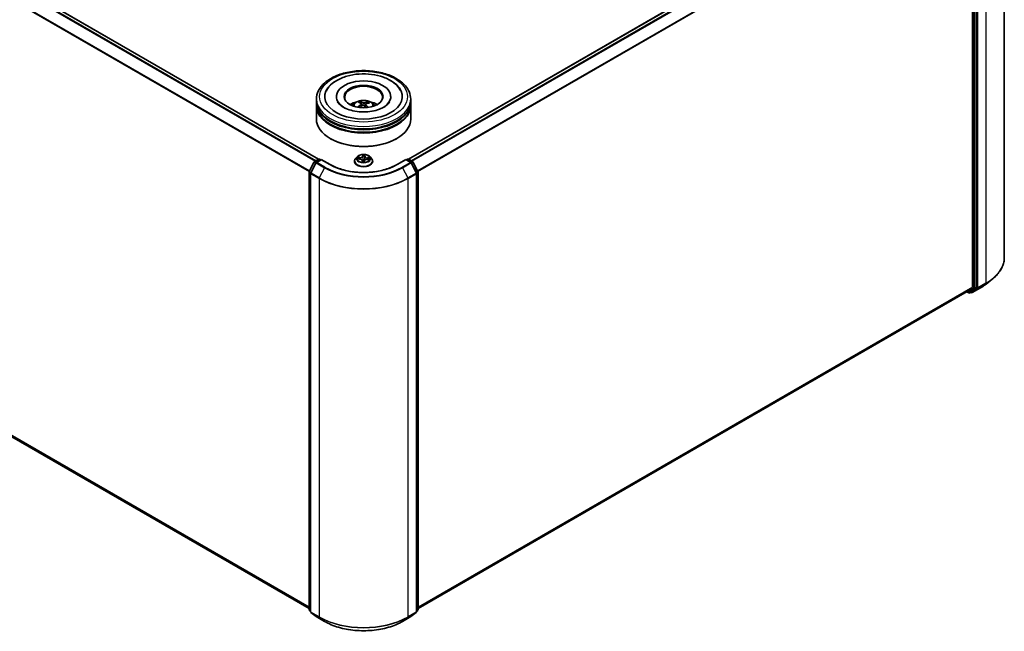
# Model space of a CAD drawing. Units: millimetres. Extents: x 7 to 8659, y 4 to 1690.
# Drawn here: x 75 to 99, y 96 to 111 of the extents above; entities that cross this region are included whole.
import ezdxf

# ---------------------------------------------------------------- set-up
doc = ezdxf.new("R2010")
doc.units = ezdxf.units.MM
doc.header["$LTSCALE"] = 0.5
doc.layers.add('Visible (ISO)', color=7, linetype='Continuous', lineweight=35)
doc.layers.add('Visible Narrow (ISO)', color=7, linetype='Continuous', lineweight=25)

msp = doc.modelspace()

# ---------------------------------------------------------------- linework, layer by layer
at = {"layer": 'Visible (ISO)'}
for p, q in [((57.9985, 121.3043), (82.4692, 107.1761)), ((99.2485, 115.496), (99.2485, 104.7696)), ((84.6667, 107.1761), (98.2588, 115.0235)), ((98.4716, 114.7109), (98.4716, 104.0473)), ((98.564, 104.0322), (98.564, 114.7449)), ((57.9178, 110.2146), (82.234, 96.1756)), ((82.9025, 108.7071), (82.9025, 108.692)), ((84.2333, 108.7071), (84.2333, 108.692)), ((82.4141, 108.5815), (82.4141, 108.6443)), ((82.4141, 108.4998), (82.4141, 108.5626)), ((82.4141, 108.1544), (82.4141, 108.481)), ((83.4937, 108.5464), (83.4866, 108.5756)), ((83.5156, 108.5286), (83.5211, 108.4765)), ((83.6203, 108.5185), (83.6137, 108.4572)), ((83.678, 108.563), (83.6709, 108.5423)), ((84.7218, 108.5815), (84.7218, 108.6443)), ((84.7218, 108.4998), (84.7218, 108.5626)), ((84.7218, 108.1544), (84.7218, 108.481)), ((82.7629, 107.677), (82.752, 107.6833)), ((84.3729, 107.677), (84.3838, 107.6833)), ((83.4102, 107.2348), (83.372, 107.1923)), ((83.7257, 107.2348), (83.7638, 107.1923)), ((82.2365, 106.8731), (82.3551, 107.106)), ((82.4019, 107.089), (82.2746, 106.8391)), ((82.3642, 107.1155), (82.4685, 107.1757)), ((82.5345, 107.1698), (82.4109, 107.0985)), ((82.4916, 107.1757), (82.5181, 107.1604)), ((82.5345, 107.162), (82.5345, 107.1698)), ((82.7473, 107.047), (82.5345, 107.1698)), ((83.3449, 107.1243), (83.3449, 107.1269)), ((83.4211, 107.182), (83.4707, 107.1797)), ((83.5347, 107.1408), (83.5379, 107.1109)), ((83.5861, 107.1127), (83.5891, 107.1346)), ((83.6615, 107.1727), (83.7113, 107.1714)), ((83.791, 107.1243), (83.791, 107.1269)), ((84.6014, 107.1698), (84.3886, 107.047)), ((84.6014, 107.1698), (84.6014, 107.162)), ((84.725, 107.0985), (84.6014, 107.1698)), ((84.6177, 107.1604), (84.6442, 107.1757)), ((84.6673, 107.1757), (84.7717, 107.1155)), ((84.8613, 106.8391), (84.734, 107.089)), ((84.7807, 107.106), (84.8994, 106.8731)), ((82.234, 96.1498), (82.234, 106.8626)), ((82.2721, 106.8286), (82.2721, 96.1022)), ((84.8638, 96.1022), (84.8638, 106.8286)), ((84.9019, 106.8626), (84.9019, 96.1498)), ((98.8033, 104.1208), (98.9487, 104.236)), ((84.9019, 96.1756), (98.3395, 103.9338)), ((98.3334, 103.9303), (98.3795, 103.9037)), ((98.3405, 103.9345), (98.4678, 104.0374)), ((98.4025, 103.9037), (98.4406, 103.9257)), ((98.4415, 103.9119), (98.4291, 103.919)), ((98.4416, 103.9264), (98.5602, 104.0223)), ((98.4646, 103.9119), (98.6658, 104.0281)), ((82.2721, 96.108), (82.2426, 96.1319)), ((82.2806, 96.0842), (82.4079, 95.9813)), ((82.4109, 95.9793), (82.6122, 95.8631)), ((84.5237, 95.8631), (84.725, 95.9793)), ((84.7279, 95.9813), (84.8552, 96.0842)), ((84.8933, 96.1319), (84.8638, 96.108))]:
    msp.add_line(p, q, dxfattribs=at)
for centre, start, end in [((82.3757, 107.0955), 120, 153.00449), ((82.4224, 107.0785), 120, 153.00449), ((82.4801, 107.1557), 60, 120), ((84.6558, 107.1557), 60, 120), ((84.7134, 107.0785), 26.99551, 60), ((84.7602, 107.0955), 26.99551, 60), ((82.2571, 106.8626), 153.00449, 180), ((82.2951, 106.8286), 153.00449, 180), ((84.8407, 106.8286), 0, 26.99551), ((84.8788, 106.8626), 0, 26.99551), ((98.391, 103.9237), 240, 300), ((98.453, 103.9319), 240, 300), ((82.2571, 96.1498), 180, 231.05172), ((84.8788, 96.1498), 308.94828, 0), ((82.2951, 96.1022), 180, 231.05172), ((82.4224, 95.9993), 231.05172, 240), ((84.7134, 95.9993), 300, 308.94828), ((84.8407, 96.1022), 308.94828, 0)]:
    msp.add_arc(centre, 0.0231, start, end, dxfattribs=at)
for centre, major_axis, ratio, start_param, end_param in [((83.5679, 108.7071), (0.95, 0), 0.5773503, 2.2877064, 7.1370716), ((83.5679, 108.7071), (0.6654, 0), 0.5773503, 5.4710656, 10.2368977), ((83.5679, 108.6945), (-0.4615, 0), 0.5773503, 2.3727253, 7.0520527), ((83.5679, 108.5626), (1.1538, 0), 0.5773503, 3.12745, 6.2973279), ((83.5679, 108.481), (1.1538, 0), 0.5773503, 3.12745, 6.2973279), ((83.5679, 108.5815), (-1.1538, 0), 0.5773503, 0, 3.1415927), ((83.5679, 108.4998), (-1.1538, 0), 0.5773503, 0, 3.1415927), ((83.5679, 108.3302), (-0.4615, 0), 0.5773503, 5.0762837, 5.5305884), ((83.575, 108.1128), (-0.2395, -0.4388), 0.6600191, 4.0145743, 4.2535586), ((83.5767, 108.1211), (0.2238, -0.447), 0.4228846, 2.4984344, 2.7374187), ((83.5617, 108.1225), (0.3404, 0.3661), 0.6112549, 1.0321852, 1.2382328), ((83.5599, 108.1134), (-0.1914, 0.4618), 0.5887141, 5.6764439, 5.9154282), ((83.576, 108.1216), (0.2588, -0.4277), 0.4880753, 2.0621099, 2.2427791), ((83.5742, 108.1124), (-0.2823, -0.4125), 0.7118937, 3.6254419, 3.8644262), ((83.5592, 108.1138), (-0.1546, 0.4754), 0.5235234, 5.2866778, 5.5010497), ((83.5608, 108.1221), (0.3029, 0.3977), 0.5593803, 0.5164619, 0.7554462), ((83.5679, 108.3302), (-0.4615, 0), 0.5773503, 3.8941895, 4.3484943), ((83.5679, 108.5626), (-1.1385, 0), 0.5773503, 0.478284, 2.6633086), ((83.5679, 108.1544), (1.1538, 0), 0.5773503, 3.1415927, 6.2831853), ((83.5679, 108.481), (-1.1385, 0), 0.5773503, 0.478284, 2.6633086), ((83.5679, 108.1418), (1.1385, 0), 0.5773503, 3.9269908, 5.4977871), ((98.3279, 103.9538), (0.0115, -0.02), 0.5773503, 0, 0.0906599), ((98.4291, 103.9457), (0.0115, -0.02), 0.5773503, 0, 0.0906599), ((98.4552, 104.0567), (0.0115, -0.02), 0.5773503, 0.0906599, 0.7853982), ((98.5477, 104.0416), (0.0115, -0.02), 0.5773503, 0.0906599, 0.7853982)]:
    msp.add_ellipse(centre, major_axis=major_axis, ratio=ratio, start_param=start_param, end_param=end_param, dxfattribs=at)
msp.add_ellipse((83.5679, 108.7071), major_axis=(-0.4769, 0), ratio=0.5773503, dxfattribs=at)
for points, knots in [([(82.4141, 108.6443), (82.4141, 108.7156), (82.432, 108.7868), (82.5011, 108.9236), (82.5542, 108.9888), (82.6926, 109.109), (82.7802, 109.163), (82.9793, 109.2516), (83.091, 109.2859), (83.3261, 109.3317), (83.4493, 109.3432), (83.6953, 109.3427), (83.818, 109.3307), (84.0516, 109.2841), (84.1624, 109.2495), (84.3614, 109.1599), (84.4495, 109.1049), (84.5922, 108.9784), (84.6472, 108.907), (84.7079, 108.7702), (84.7218, 108.7073), (84.7218, 108.6443)], [3.25228, 3.25228, 3.25228, 3.25228, 3.535885, 3.535885, 3.8390844, 3.8390844, 4.1663467, 4.1663467, 4.4976247, 4.4976247, 4.8270932, 4.8270932, 5.1557113, 5.1557113, 5.4852161, 5.4852161, 5.8165112, 5.8165112, 6.143387, 6.143387, 6.3938726, 6.3938726, 6.3938726, 6.3938726]), ([(82.6589, 108.8513), (82.676, 108.8839), (82.6968, 108.9146), (82.7696, 109.0026), (82.831, 109.0533), (82.9781, 109.1431), (83.0659, 109.1805), (83.2547, 109.2357), (83.3557, 109.2533), (83.5602, 109.2678), (83.6637, 109.2649), (83.8646, 109.2389), (83.9621, 109.2159), (84.1429, 109.1499), (84.2262, 109.1069), (84.3676, 109.0018), (84.4265, 108.9398), (84.471, 108.8624), (84.4741, 108.8569), (84.477, 108.8513)], [3.0276162, 3.0276162, 3.0276162, 3.0276162, 3.1784943, 3.1784943, 3.4901443, 3.4901443, 3.835417, 3.835417, 4.1814059, 4.1814059, 4.5239062, 4.5239062, 4.8670568, 4.8670568, 5.2141352, 5.2141352, 5.5540851, 5.5540851, 5.5797896, 5.5797896, 5.5797896, 5.5797896]), ([(84.186, 108.5513), (84.1659, 108.5244), (84.1352, 108.4951), (84.0557, 108.442), (84.0087, 108.4179), (83.9004, 108.3771), (83.8388, 108.3605), (83.7073, 108.3377), (83.637, 108.3317), (83.4961, 108.3319), (83.4254, 108.338), (83.2922, 108.3616), (83.2296, 108.3788), (83.1201, 108.4211), (83.0729, 108.446), (82.9979, 108.4979), (82.9699, 108.5249), (82.9428, 108.5605), (82.9363, 108.5707), (82.9312, 108.5804)], [0, 0, 0, 0, 0.303172, 0.303172, 0.5839493, 0.5839493, 0.8706648, 0.8706648, 1.163622, 1.163622, 1.4588415, 1.4588415, 1.7517164, 1.7517164, 2.0381293, 2.0381293, 2.3188536, 2.3188536, 2.438197, 2.438197, 2.438197, 2.438197]), ([(83.2926, 108.4822), (83.3012, 108.497), (83.3113, 108.5102), (83.3407, 108.5412), (83.3613, 108.5564), (83.4104, 108.5841), (83.4396, 108.5949), (83.5014, 108.61), (83.5341, 108.6137), (83.5992, 108.6139), (83.6316, 108.6104), (83.6946, 108.5956), (83.7254, 108.5843), (83.7814, 108.5524), (83.8072, 108.5321), (83.8337, 108.4975), (83.8387, 108.4901), (83.8432, 108.4822)], [5.7071328, 5.7071328, 5.7071328, 5.7071328, 5.8839777, 5.8839777, 6.1813351, 6.1813351, 6.556595, 6.556595, 6.9510199, 6.9510199, 7.3408563, 7.3408563, 7.7351241, 7.7351241, 8.1094299, 8.1094299, 8.203509, 8.203509, 8.203509, 8.203509]), ([(83.4215, 108.4489), (83.4223, 108.4496), (83.4232, 108.4502), (83.4249, 108.4511), (83.426, 108.4514), (83.4277, 108.4515), (83.4286, 108.4513), (83.4295, 108.4507), (83.4298, 108.4505), (83.4301, 108.4502)], [0.014560073, 0.014560073, 0.014560073, 0.014560073, 0.018722682, 0.018722682, 0.023429831, 0.023429831, 0.028069056, 0.028069056, 0.029938214, 0.029938214, 0.029938214, 0.029938214]), ([(83.4399, 108.4418), (83.4397, 108.442), (83.4396, 108.4421), (83.4377, 108.4435), (83.4361, 108.4448), (83.433, 108.4475), (83.4315, 108.4489), (83.4301, 108.4502)], [4.73529824, 4.73529824, 4.73529824, 4.73529824, 4.73998129, 4.73998129, 4.79458887, 4.79458887, 4.84919646, 4.84919646, 4.84919646, 4.84919646]), ([(83.479, 108.5848), (83.4797, 108.5846), (83.4805, 108.5843), (83.482, 108.5833), (83.483, 108.5824), (83.4844, 108.5807), (83.4851, 108.5795), (83.486, 108.5776), (83.4864, 108.5765), (83.4866, 108.5756)], [0.014560073, 0.014560073, 0.014560073, 0.014560073, 0.018722682, 0.018722682, 0.023429831, 0.023429831, 0.028069056, 0.028069056, 0.031810233, 0.031810233, 0.031810233, 0.031810233]), ([(83.5109, 108.5355), (83.5127, 108.5343), (83.5142, 108.5327), (83.5157, 108.5292), (83.5158, 108.5272), (83.5147, 108.5235), (83.5135, 108.5215), (83.5105, 108.5183), (83.5088, 108.517), (83.507, 108.5159)], [0, 0, 0, 0, 0.012499779, 0.012499779, 0.024999557, 0.024999557, 0.037523671, 0.037523671, 0.046676606, 0.046676606, 0.046676606, 0.046676606]), ([(83.5442, 108.4889), (83.5468, 108.4902), (83.55, 108.4913), (83.5566, 108.4925), (83.5601, 108.4926), (83.5664, 108.4919), (83.5697, 108.4911), (83.5747, 108.489), (83.5766, 108.4879), (83.5782, 108.4867)], [0, 0, 0, 0, 0.012499779, 0.012499779, 0.024999557, 0.024999557, 0.037523671, 0.037523671, 0.046676606, 0.046676606, 0.046676606, 0.046676606]), ([(83.5916, 108.5547), (83.589, 108.5539), (83.5859, 108.5533), (83.5793, 108.5528), (83.5758, 108.5528), (83.5694, 108.5533), (83.5662, 108.5539), (83.5612, 108.5554), (83.5592, 108.5561), (83.5576, 108.557)], [0, 0, 0, 0, 0.012499779, 0.012499779, 0.024999557, 0.024999557, 0.037523671, 0.037523671, 0.046676606, 0.046676606, 0.046676606, 0.046676606]), ([(83.6249, 108.5081), (83.6231, 108.5099), (83.6217, 108.512), (83.6201, 108.5161), (83.6201, 108.5181), (83.6211, 108.5218), (83.6223, 108.5235), (83.6254, 108.5261), (83.627, 108.527), (83.6288, 108.5278)], [0, 0, 0, 0, 0.012499779, 0.012499779, 0.024999557, 0.024999557, 0.037523671, 0.037523671, 0.046676606, 0.046676606, 0.046676606, 0.046676606]), ([(83.678, 108.563), (83.6783, 108.5639), (83.6788, 108.5649), (83.6799, 108.5667), (83.6809, 108.5678), (83.6826, 108.5693), (83.6838, 108.57), (83.6856, 108.5708), (83.6866, 108.571), (83.6875, 108.5711)], [0.0427285, 0.0427285, 0.0427285, 0.0427285, 0.046469677, 0.046469677, 0.051108902, 0.051108902, 0.055816051, 0.055816051, 0.05997866, 0.05997866, 0.05997866, 0.05997866]), ([(84.2046, 108.5804), (84.2, 108.5715), (84.1941, 108.5622), (84.1867, 108.5521), (84.1864, 108.5517), (84.186, 108.5513)], [6.16920881, 6.16920881, 6.16920881, 6.16920881, 6.27824602, 6.27824602, 6.28318531, 6.28318531, 6.28318531, 6.28318531]), ([(83.7257, 107.2348), (83.7162, 107.2454), (83.7043, 107.2546), (83.676, 107.2705), (83.6595, 107.2771), (83.6241, 107.2866), (83.6053, 107.2896), (83.567, 107.292), (83.5476, 107.2913), (83.5101, 107.2863), (83.492, 107.282), (83.4587, 107.27), (83.4436, 107.2623), (83.423, 107.2475), (83.4161, 107.2414), (83.4102, 107.2348)], [3.682044, 3.682044, 3.682044, 3.682044, 4.0030569, 4.0030569, 4.3374855, 4.3374855, 4.670563, 4.670563, 5.0018764, 5.0018764, 5.3336123, 5.3336123, 5.6675903, 5.6675903, 5.8685034, 5.8685034, 5.8685034, 5.8685034]), ([(84.3886, 107.047), (84.3033, 106.9977), (84.204, 106.956), (83.9875, 106.8923), (83.8703, 106.8703), (83.6296, 106.8483), (83.5062, 106.8483), (83.2656, 106.8703), (83.1484, 106.8923), (82.9319, 106.956), (82.8326, 106.9977), (82.7473, 107.047)], [1.5707963, 1.5707963, 1.5707963, 1.5707963, 1.8849556, 1.8849556, 2.1991149, 2.1991149, 2.5132741, 2.5132741, 2.8274334, 2.8274334, 3.1415927, 3.1415927, 3.1415927, 3.1415927]), ([(83.372, 107.1923), (83.3686, 107.1884), (83.3654, 107.1845), (83.3597, 107.1763), (83.3572, 107.1721), (83.3528, 107.1635), (83.3509, 107.159), (83.3479, 107.15), (83.3468, 107.1455), (83.3452, 107.1362), (83.3449, 107.1316), (83.3449, 107.1269)], [5.86850342, 5.86850342, 5.86850342, 5.86850342, 5.96401675, 5.96401675, 6.05953007, 6.05953007, 6.15504339, 6.15504339, 6.25055671, 6.25055671, 6.34607004, 6.34607004, 6.34607004, 6.34607004]), ([(83.3449, 107.1243), (83.3449, 107.1106), (83.3485, 107.0969), (83.3625, 107.0706), (83.3732, 107.0581), (83.4008, 107.0354), (83.418, 107.0253), (83.4567, 107.0088), (83.4784, 107.0025), (83.5239, 106.9941), (83.5477, 106.9921), (83.5953, 106.9925), (83.619, 106.995), (83.6639, 107.0042), (83.6852, 107.0109), (83.7231, 107.0281), (83.7397, 107.0386), (83.7666, 107.0623), (83.7769, 107.0756), (83.7884, 107.1009), (83.791, 107.1126), (83.791, 107.1243)], [0.0628847, 0.0628847, 0.0628847, 0.0628847, 0.3625953, 0.3625953, 0.6750063, 0.6750063, 0.9994993, 0.9994993, 1.3252273, 1.3252273, 1.6499777, 1.6499777, 1.9743326, 1.9743326, 2.2991667, 2.2991667, 2.6249641, 2.6249641, 2.9488791, 2.9488791, 3.2044774, 3.2044774, 3.2044774, 3.2044774]), ([(83.5347, 107.1408), (83.5342, 107.145), (83.5327, 107.1492), (83.5279, 107.1568), (83.5246, 107.1604), (83.5166, 107.1666), (83.5119, 107.1694), (83.5014, 107.174), (83.4957, 107.1759), (83.4835, 107.1786), (83.4772, 107.1794), (83.4707, 107.1797)], [3.2663807, 3.2663807, 3.2663807, 3.2663807, 3.5520917, 3.5520917, 3.8378027, 3.8378027, 4.1235137, 4.1235137, 4.4092247, 4.4092247, 4.6949357, 4.6949357, 4.6949357, 4.6949357]), ([(83.5342, 107.1125), (83.5342, 107.1125), (83.5343, 107.1124), (83.5346, 107.112), (83.5348, 107.1117), (83.5357, 107.1113), (83.5361, 107.1112), (83.5365, 107.1111)], [0.017496355, 0.017496355, 0.017496355, 0.017496355, 0.0212355826, 0.0212355826, 0.0247746244, 0.0247746244, 0.0265444783, 0.0265444783, 0.0265444783, 0.0265444783]), ([(83.5365, 107.1111), (83.5395, 107.1107), (83.5425, 107.1104), (83.5486, 107.1098), (83.5516, 107.1095), (83.5578, 107.1092), (83.5609, 107.1091), (83.5671, 107.109), (83.5702, 107.109), (83.5764, 107.1091), (83.5795, 107.1093), (83.5825, 107.1094)], [1.40008493, 1.40008493, 1.40008493, 1.40008493, 1.46830268, 1.46830268, 1.53652043, 1.53652043, 1.60473817, 1.60473817, 1.67295592, 1.67295592, 1.74117367, 1.74117367, 1.74117367, 1.74117367]), ([(83.5856, 107.1114), (83.5856, 107.1113), (83.5856, 107.1113), (83.5854, 107.1111), (83.5854, 107.111), (83.5851, 107.1107), (83.585, 107.1105), (83.5846, 107.1102), (83.5843, 107.11), (83.5836, 107.1096), (83.5831, 107.1095), (83.5826, 107.1094), (83.5826, 107.1094), (83.5825, 107.1094)], [0, 0, 0, 0, 0.0003737007, 0.0003737007, 0.0007474013, 0.0007474013, 0.001121102, 0.001121102, 0.0014948026, 0.0014948026, 0.0018586358, 0.0018586358, 0.0018685033, 0.0018685033, 0.0018685033, 0.0018685033]), ([(83.5856, 107.1114), (83.5857, 107.1115), (83.5857, 107.1116), (83.5858, 107.1118), (83.5859, 107.1118), (83.5859, 107.112), (83.5859, 107.1121), (83.586, 107.1123), (83.586, 107.1124), (83.5861, 107.1125), (83.5861, 107.1126), (83.5861, 107.1127)], [0, 0, 0, 0, 0.00009390805, 0.00009390805, 0.0001878161, 0.0001878161, 0.00028172415, 0.00028172415, 0.00037563219, 0.00037563219, 0.00046954024, 0.00046954024, 0.00046954024, 0.00046954024]), ([(83.6615, 107.1727), (83.6546, 107.1729), (83.6476, 107.1725), (83.6341, 107.1704), (83.6276, 107.1688), (83.6158, 107.1644), (83.6104, 107.1617), (83.6011, 107.1553), (83.5973, 107.1516), (83.5916, 107.1435), (83.5898, 107.1391), (83.5891, 107.1346)], [4.7298423, 4.7298423, 4.7298423, 4.7298423, 5.0370202, 5.0370202, 5.3441982, 5.3441982, 5.6513761, 5.6513761, 5.9585541, 5.9585541, 6.265732, 6.265732, 6.265732, 6.265732]), ([(83.791, 107.1269), (83.791, 107.1316), (83.7906, 107.1362), (83.7891, 107.1455), (83.7879, 107.15), (83.7849, 107.159), (83.7831, 107.1635), (83.7787, 107.1721), (83.7761, 107.1763), (83.7704, 107.1845), (83.7673, 107.1884), (83.7638, 107.1923)], [3.20447738, 3.20447738, 3.20447738, 3.20447738, 3.29999071, 3.29999071, 3.39550403, 3.39550403, 3.49101735, 3.49101735, 3.58653067, 3.58653067, 3.682044, 3.682044, 3.682044, 3.682044]), ([(99.2485, 104.7696), (99.2485, 104.7312), (99.2443, 104.6927), (99.2276, 104.6166), (99.2151, 104.579), (99.1822, 104.505), (99.1617, 104.4688), (99.1132, 104.3983), (99.0852, 104.3641), (99.0221, 104.298), (98.987, 104.2663), (98.9487, 104.236)], [2.35619449, 2.35619449, 2.35619449, 2.35619449, 2.48222194, 2.48222194, 2.60824939, 2.60824939, 2.73427684, 2.73427684, 2.86030429, 2.86030429, 2.98633174, 2.98633174, 2.98633174, 2.98633174]), ([(98.6658, 104.0281), (98.6758, 104.0338), (98.6856, 104.0396), (98.7049, 104.0515), (98.7144, 104.0575), (98.733, 104.0697), (98.7422, 104.0759), (98.7602, 104.0885), (98.7691, 104.0948), (98.7864, 104.1077), (98.7949, 104.1142), (98.8033, 104.1208)], [3.14159265, 3.14159265, 3.14159265, 3.14159265, 3.17264484, 3.17264484, 3.20369702, 3.20369702, 3.2347492, 3.2347492, 3.26580139, 3.26580139, 3.29685357, 3.29685357, 3.29685357, 3.29685357]), ([(82.6122, 95.8631), (82.7129, 95.805), (82.829, 95.7563), (83.0813, 95.6821), (83.2174, 95.6565), (83.4965, 95.631), (83.6394, 95.631), (83.9185, 95.6565), (84.0545, 95.6821), (84.3068, 95.7563), (84.423, 95.805), (84.5237, 95.8631)], [3.1415927, 3.1415927, 3.1415927, 3.1415927, 3.4557519, 3.4557519, 3.7699112, 3.7699112, 4.0840704, 4.0840704, 4.3982297, 4.3982297, 4.712389, 4.712389, 4.712389, 4.712389])]:
    msp.add_open_spline(points, degree=3, knots=knots, dxfattribs=at)
at = {"layer": 'Visible Narrow (ISO)'}
for p, q in [((57.9168, 121.2558), (82.3864, 107.1283)), ((82.4048, 107.1389), (57.9294, 121.2698)), ((57.987, 121.3031), (82.4624, 107.1722)), ((57.7857, 120.9917), (82.2373, 106.8746)), ((82.2437, 106.8873), (57.7895, 121.0059)), ((84.6734, 107.1722), (98.2703, 115.0224)), ((98.3279, 114.9891), (84.7311, 107.1389)), ((84.7495, 107.1283), (98.3405, 114.9751)), ((98.4678, 114.7252), (84.8921, 106.8873)), ((84.8986, 106.8746), (98.4716, 114.7109)), ((98.4933, 114.723), (98.4933, 104.0102)), ((98.526, 104.0102), (98.526, 114.723)), ((98.5967, 104.0253), (98.5967, 114.7518)), ((98.7979, 114.868), (98.7979, 104.1415)), ((82.234, 96.2128), (57.7857, 110.3281)), ((57.7895, 110.3182), (82.234, 96.2052)), ((82.234, 96.1758), (57.9168, 110.2153)), ((83.507, 108.5159), (83.5101, 108.4702)), ((83.5576, 108.557), (83.5526, 108.4918)), ((83.5916, 108.5547), (83.5966, 108.472)), ((83.6249, 108.5081), (83.6202, 108.4514)), ((83.5477, 107.2842), (83.5429, 107.2497)), ((83.5467, 107.2466), (83.5498, 107.2683)), ((83.5467, 107.2466), (83.5523, 107.1942)), ((83.6011, 107.2446), (83.5955, 107.1926)), ((83.6028, 107.2664), (83.6011, 107.2446)), ((83.605, 107.2474), (83.6077, 107.282)), ((82.2445, 106.8674), (82.3632, 107.1003)), ((82.2826, 106.8334), (82.4099, 107.0833)), ((82.3632, 107.1003), (82.3975, 107.0805)), ((82.3757, 107.1143), (82.4801, 107.1746)), ((82.4074, 107.096), (82.3757, 107.1143)), ((82.4099, 107.0833), (82.6112, 106.9671)), ((82.4224, 107.0973), (82.5345, 107.162)), ((82.6237, 106.9812), (82.4224, 107.0973)), ((82.4801, 107.1746), (82.5114, 107.1565)), ((82.5345, 107.162), (82.7357, 107.0458)), ((83.4108, 107.1818), (83.4705, 107.179)), ((83.4744, 107.2148), (83.4145, 107.2164)), ((83.4366, 107.2107), (83.4743, 107.2097)), ((83.4743, 107.2097), (83.4741, 107.1795)), ((83.5309, 107.1394), (83.5282, 107.1049)), ((83.533, 107.1147), (83.5347, 107.1365)), ((83.5347, 107.1365), (83.5374, 107.111)), ((83.5881, 107.1027), (83.5929, 107.1372)), ((83.6614, 107.172), (83.7213, 107.1705)), ((83.665, 107.2028), (83.6648, 107.1727)), ((83.665, 107.2028), (83.7026, 107.201)), ((83.7251, 107.2051), (83.6653, 107.2079)), ((84.4001, 107.0458), (84.6014, 107.162)), ((84.7134, 107.0973), (84.5122, 106.9812)), ((84.5247, 106.9671), (84.7259, 107.0833)), ((84.6014, 107.162), (84.7134, 107.0973)), ((84.6245, 107.1565), (84.6558, 107.1746)), ((84.6558, 107.1746), (84.7602, 107.1143)), ((84.7259, 107.0833), (84.8533, 106.8334)), ((84.7602, 107.1143), (84.7284, 107.096)), ((84.7383, 107.0805), (84.7727, 107.1003)), ((84.7727, 107.1003), (84.8913, 106.8674)), ((82.2407, 96.1404), (82.2407, 106.8532)), ((82.2407, 106.8532), (82.2729, 106.8346)), ((82.2789, 106.8476), (82.2445, 106.8674)), ((82.2788, 106.8192), (82.4801, 106.703)), ((82.2788, 96.0928), (82.2788, 106.8192)), ((82.4839, 106.7172), (82.2826, 106.8334)), ((82.6112, 106.9671), (82.4839, 106.7172)), ((84.5247, 106.9671), (84.652, 106.7172)), ((84.8533, 106.8334), (84.652, 106.7172)), ((84.6558, 106.703), (84.857, 106.8192)), ((84.8913, 106.8674), (84.857, 106.8476)), ((84.857, 106.8192), (84.857, 96.0928)), ((84.863, 106.8346), (84.8951, 106.8532)), ((84.8951, 106.8532), (84.8951, 96.1404)), ((82.4801, 106.703), (82.4801, 95.9766)), ((84.6558, 95.9766), (84.6558, 106.703)), ((98.5929, 104.0155), (98.7941, 104.1316)), ((98.7979, 104.1415), (98.5967, 104.0253)), ((98.6668, 104.0287), (98.7941, 104.1316)), ((98.4716, 104.0473), (84.9019, 96.2128)), ((84.9019, 96.2052), (98.4678, 104.0374)), ((98.3405, 103.9345), (84.9019, 96.1758)), ((98.3747, 103.9143), (98.3401, 103.9342)), ((98.4933, 104.0102), (98.3747, 103.9143)), ((98.4035, 103.9044), (98.5222, 104.0003)), ((98.4416, 103.9264), (98.4035, 103.9044)), ((98.4367, 103.9224), (98.4358, 103.9229)), ((98.4416, 103.9264), (98.4367, 103.9224)), ((98.6668, 104.0287), (98.4656, 103.9126)), ((98.4656, 103.9126), (98.5929, 104.0155)), ((98.5222, 104.0003), (98.5602, 104.0223)), ((98.564, 104.0322), (98.526, 104.0102)), ((98.564, 104.0253), (98.5602, 104.0223)), ((98.564, 104.0322), (98.564, 104.0253)), ((82.2721, 96.1223), (82.2407, 96.1404)), ((82.2721, 96.1083), (82.2445, 96.1305)), ((82.2445, 96.1305), (82.2721, 96.1146)), ((82.4801, 95.9766), (82.2788, 96.0928)), ((82.2826, 96.0829), (82.4839, 95.9667)), ((82.4099, 95.98), (82.2826, 96.0829)), ((82.6112, 95.8638), (82.4099, 95.98)), ((82.6112, 95.8638), (82.4839, 95.9667)), ((84.7259, 95.98), (84.5247, 95.8638)), ((84.5247, 95.8638), (84.652, 95.9667)), ((84.652, 95.9667), (84.8533, 96.0829)), ((84.857, 96.0928), (84.6558, 95.9766)), ((84.8533, 96.0829), (84.7259, 95.98)), ((84.8951, 96.1404), (84.8638, 96.1223)), ((84.8913, 96.1305), (84.8638, 96.1083)), ((84.8638, 96.1146), (84.8913, 96.1305))]:
    msp.add_line(p, q, dxfattribs=at)
for centre, major_axis in [((83.5679, 108.7071), (-1.0769, 0)), ((83.5679, 107.1934), (-0.1647, 0))]:
    msp.add_ellipse(centre, major_axis=major_axis, ratio=0.5773503, dxfattribs=at)
for centre, major_axis, ratio, start_param, end_param in [((83.5679, 108.6443), (-1.1538, 0), 0.5773503, 0, 3.1415927), ((83.5679, 108.4766), (-0.2361, 0), 0.5773503, 3.0761472, 6.3486308), ((83.5679, 108.5002), (0.1713, 0), 0.5773503, 3.6874256, 3.7455918), ((83.5679, 108.5002), (-0.1713, 0), 0.5773503, 5.2582219, 5.5108273), ((83.5679, 108.4964), (0.1595, 0), 0.5773503, 2.1059075, 2.3189535), ((83.5679, 108.4964), (0.1595, 0), 0.5773503, 0.6078564, 0.80916), ((83.5679, 108.5002), (-0.1713, 0), 0.5773503, 3.6874256, 3.9400309), ((83.5679, 107.1877), (-0.1776, 0), 0.5773503, 5.8056187, 9.9023446), ((83.4774, 107.2498), (0.0695, 0), 0.5773503, 4.6669575, 6.2028473), ((83.4774, 107.2527), (0.0657, 0), 0.5773503, 4.6669575, 6.2028473), ((83.5429, 107.2465), (0.00381, -0.00053), 0.8138631, 0.2002759, 1.6838057), ((83.5679, 107.1934), (-0.1585, 0), 0.5773503, 4.4588197, 4.8401888), ((83.5536, 107.2684), (-0.00385, 0.00008), 0.3658508, 0.1245276, 1.5197098), ((83.5539, 107.2465), (-0.00384, -0.00017), 0.155861, 4.810468, 6.1658911), ((83.5679, 107.176), (0.124, 0), 0.5773503, 1.3280114, 1.6878118), ((83.5969, 107.2449), (0.00383, -0.00038), 0.1631182, 0.0135607, 1.3689838), ((83.6706, 107.2428), (-0.0695, 0), 0.5773503, 6.2377539, 7.7736436), ((83.599, 107.2668), (0.00383, -0.00035), 0.362422, 4.8736481, 6.2688303), ((83.605, 107.2443), (-0.00383, 0.0003), 0.8156541, 4.7765285, 6.2600584), ((83.6706, 107.2457), (-0.0657, 0), 0.5773503, 6.2377539, 7.7736436), ((82.3757, 107.0955), (-0.0206, 0.0105), 0.0739221, 0, 0.9533753), ((82.3757, 107.0955), (0.0115, 0.02), 0.5773503, 0.7853982, 1.6614562), ((82.3757, 107.0955), (-0.0115, 0.02), 0.5773503, 5.4977871, 6.2831853), ((82.4224, 107.0785), (-0.0206, 0.0105), 0.0739221, 0, 0.9533753), ((82.4224, 107.0785), (0.0115, 0.02), 0.5773503, 0.7853982, 1.6614562), ((82.4224, 107.0785), (-0.0115, 0.02), 0.5773503, 5.4977871, 6.2831853), ((82.4801, 107.1557), (-0.0115, 0.02), 0.5773503, 5.4977871, 6.2831853), ((82.4801, 107.1557), (0.0115, 0.02), 0.5773503, 0, 0.7853982), ((82.7357, 107.027), (0.0115, 0.02), 0.5773503, 0, 0.7853982), ((83.5679, 107.5263), (1.1769, 0), 0.5773503, 3.9269908, 5.4977871), ((83.5679, 107.1337), (-0.2206, 0), 0.5773503, 5.8056187, 9.9023446), ((83.5679, 107.1269), (-0.2231, 0), 0.5773503, 0, 3.1415927), ((83.5679, 107.1243), (0.2231, 0), 0.5773503, 3.1415927, 6.2831853), ((83.5679, 107.1934), (-0.1585, 0), 0.5773503, 6.0296161, 6.4109851), ((83.4364, 107.2088), (-0.00197, -0.0033), 0.246584, 4.2397342, 5.6349163), ((83.5679, 107.176), (-0.124, 0), 0.5773503, 6.0404004, 6.2141534), ((83.4509, 107.1941), (-0.00337, -0.00185), 0.4370078, 4.4261837, 5.7816068), ((83.4705, 107.1758), (0.00018, 0.00384), 0.0655252, 0, 0.6170034), ((83.4653, 107.1412), (0.0657, 0), 0.5773503, 6.2377539, 7.7736436), ((83.4744, 107.2117), (-0.0001, -0.00384), 0.0370819, 3.7575591, 5.241089), ((83.5679, 107.1934), (0.1585, 0), 0.5773503, 4.4588197, 4.8401888), ((83.5309, 107.1363), (0.00383, -0.0003), 0.8156541, 0.151406, 1.6349359), ((83.5368, 107.1149), (0.00017, -0.00384), 0.9965853, 4.712389, 6.1075711), ((83.4653, 107.1383), (0.0695, 0), 0.5773503, 6.2377539, 6.3450887), ((83.5542, 107.1362), (-0.00382, 0.00045), 0.1254162, 4.9023643, 5.8999752), ((83.5542, 107.1362), (0.00358, -0.00141), 0.4580931, 3.5720745, 4.7950262), ((83.5561, 107.1943), (-0.00384, -0.00017), 0.1558168, 4.814846, 6.165892), ((83.5679, 107.0945), (-0.0745, 0), 0.5773503, 4.4212388, 4.9067999), ((83.5542, 107.1362), (-0.00043, 0.00382), 0.1577378, 1.4069455, 2.0284276), ((83.5679, 107.0932), (0.0729, 0), 0.5773503, 1.2778998, 1.7652073), ((83.5823, 107.1133), (0.00384, 0.00023), 0.9996592, 4.712389, 5.7212753), ((83.5929, 107.1341), (-0.00381, 0.00053), 0.8138631, 4.8253984, 6.2831853), ((83.5917, 107.193), (0.00383, -0.00038), 0.1630738, 0.0135606, 1.3646065), ((83.6584, 107.1341), (-0.0657, 0), 0.5773503, 4.6669575, 6.2028473), ((83.6614, 107.1689), (0.0001, 0.00384), 0.0370819, 0, 0.6159665), ((83.6653, 107.2047), (-0.00018, -0.00384), 0.0655252, 3.7585961, 5.242126), ((83.6877, 107.1855), (-0.00332, 0.00194), 0.4820506, 3.5426323, 4.8980554), ((83.5679, 107.176), (0.124, 0), 0.5773503, 6.2269645, 6.4002008), ((83.7023, 107.1991), (-0.00178, 0.00341), 0.332323, 3.7374892, 5.1326713), ((83.5679, 107.1934), (0.1585, 0), 0.5773503, 6.0296161, 6.4109851), ((84.4001, 107.027), (-0.0115, 0.02), 0.5773503, 5.4977871, 6.2831853), ((84.6558, 107.1557), (-0.0115, 0.02), 0.5773503, 5.4977871, 6.2831853), ((84.6558, 107.1557), (0.0115, 0.02), 0.5773503, 0, 0.7853982), ((84.7134, 107.0785), (0.0115, 0.02), 0.5773503, 0, 0.7853982), ((84.7134, 107.0785), (0.0115, -0.02), 0.5773503, 1.4801364, 2.3561945), ((84.7134, 107.0785), (0.0206, 0.0105), 0.0739221, 5.32981, 6.2831853), ((84.7602, 107.0955), (0.0115, 0.02), 0.5773503, 0, 0.7853982), ((84.7602, 107.0955), (0.0115, -0.02), 0.5773503, 1.4801364, 2.3561945), ((84.7602, 107.0955), (0.0206, 0.0105), 0.0739221, 5.32981, 6.2831853), ((82.2571, 106.8626), (-0.0231, 0), 0.5773503, 0, 0.7853982), ((82.2571, 106.8626), (-0.0206, 0.0105), 0.0739221, 0, 0.9533753), ((82.2571, 106.8626), (0.0115, 0.02), 0.5773503, 1.6614562, 2.3561945), ((82.2951, 106.8286), (-0.0231, 0), 0.5773503, 0, 0.7853982), ((82.2951, 106.8286), (-0.0206, 0.0105), 0.0739221, 0, 0.9533753), ((82.2951, 106.8286), (0.0115, 0.02), 0.5773503, 1.6614562, 2.3561945), ((82.6237, 106.9623), (-0.0115, -0.02), 0.5773503, 3.9269908, 4.8030489), ((83.5679, 107.5195), (1.3531, 0), 0.5773503, 3.9269908, 5.4977871), ((83.5679, 107.5263), (-1.3353, 0), 0.5773503, 0.7853982, 2.3561945), ((84.5122, 106.9623), (0.0115, -0.02), 0.5773503, 1.4801364, 2.3561945), ((84.8407, 106.8286), (0.0206, 0.0105), 0.0739221, 5.32981, 6.2831853), ((84.8407, 106.8286), (0.0115, -0.02), 0.5773503, 0.7853982, 1.4801364), ((84.8407, 106.8286), (0.0231, 0), 0.5773503, 5.4977871, 6.2831853), ((84.8788, 106.8626), (0.0206, 0.0105), 0.0739221, 5.32981, 6.2831853), ((84.8788, 106.8626), (0.0115, -0.02), 0.5773503, 0.7853982, 1.4801364), ((84.8788, 106.8626), (0.0231, 0), 0.5773503, 5.4977871, 6.2831853), ((82.4964, 106.7124), (0.0115, 0.02), 0.5773503, 1.6614562, 2.3561945), ((83.5679, 107.3311), (1.5385, 0), 0.5773503, 3.9269908, 5.4977871), ((83.5679, 107.3431), (-1.5331, 0), 0.5773503, 0.7853982, 2.3561945), ((84.6395, 106.7124), (-0.0115, 0.02), 0.5773503, 3.9269908, 4.6217291), ((97.7101, 104.7696), (1.5385, 0), 0.5773503, 5.4977871, 6.2831853), ((97.7101, 104.5811), (-1.3531, 0), 0.5773503, 2.3561945, 2.5114554), ((97.7101, 104.7575), (1.5331, 0), 0.5773503, 5.4977871, 5.6530481), ((98.7816, 104.1509), (0.0115, -0.02), 0.5773503, 0.0906599, 0.7853982), ((98.391, 103.9237), (-0.0115, -0.02), 0.5773503, 5.4977871, 6.2831853), ((98.391, 103.9237), (0.0145, -0.0179), 0.8131434, 4.585045, 6.1558413), ((98.391, 103.9237), (0.0115, -0.02), 0.5773503, 0, 0.0906599), ((98.453, 103.9319), (0.0145, -0.0179), 0.8131434, 4.585045, 6.1558413), ((98.453, 103.9319), (-0.0115, -0.02), 0.5773503, 5.4977871, 6.2831853), ((98.453, 103.9319), (0.0115, -0.02), 0.5773503, 0, 0.0906599), ((98.5096, 104.0196), (0.0231, 0), 0.5773503, 3.9269908, 5.4977871), ((98.5096, 104.0196), (0.0145, -0.0179), 0.8131434, 4.585045, 6.1558413), ((98.5096, 104.0196), (0.0115, -0.02), 0.5773503, 0.0906599, 0.7853982), ((98.5803, 104.0348), (0.0231, 0), 0.5773503, 3.9269908, 5.4977871), ((98.5803, 104.0348), (0.0145, -0.0179), 0.8131434, 4.585045, 6.1558413), ((98.5803, 104.0348), (0.0115, -0.02), 0.5773503, 0.0906599, 0.7853982), ((98.6543, 104.048), (0.0115, -0.02), 0.5773503, 0, 0.0906599), ((82.2571, 96.1498), (-0.0231, 0), 0.5773503, 0, 0.7853982), ((84.8788, 96.1498), (0.0231, 0), 0.5773503, 5.4977871, 6.2831853), ((82.2571, 96.1498), (-0.0115, -0.02), 0.5773503, 5.4977871, 6.1925254), ((82.2571, 96.1498), (-0.0145, -0.0179), 0.8131434, 0, 0.127344), ((82.2951, 96.1022), (-0.0231, 0), 0.5773503, 0, 0.7853982), ((82.2951, 96.1022), (-0.0115, -0.02), 0.5773503, 5.4977871, 6.1925254), ((82.2951, 96.1022), (-0.0145, -0.0179), 0.8131434, 0, 0.127344), ((82.4224, 95.9993), (-0.0145, -0.0179), 0.8131434, 0, 0.127344), ((82.4224, 95.9993), (-0.0115, -0.02), 0.5773503, 6.1925254, 6.2831853), ((82.4964, 95.986), (-0.0115, -0.02), 0.5773503, 5.4977871, 6.1925254), ((83.5679, 96.6046), (-1.5385, 0), 0.5773503, 0.7853982, 2.3561945), ((83.5679, 96.5926), (1.5331, 0), 0.5773503, 3.9269908, 5.4977871), ((84.6395, 95.986), (0.0115, -0.02), 0.5773503, 0.0906599, 0.7853982), ((84.7134, 95.9993), (0.0115, -0.02), 0.5773503, 0, 0.0906599), ((84.7134, 95.9993), (0.0145, -0.0179), 0.8131434, 6.1558413, 6.2831853), ((84.8407, 96.1022), (0.0115, -0.02), 0.5773503, 0.0906599, 0.7853982), ((84.8407, 96.1022), (0.0145, -0.0179), 0.8131434, 6.1558413, 6.2831853), ((84.8407, 96.1022), (0.0231, 0), 0.5773503, 5.4977871, 6.2831853), ((84.8788, 96.1498), (0.0115, -0.02), 0.5773503, 0.0906599, 0.7853982), ((84.8788, 96.1498), (0.0145, -0.0179), 0.8131434, 6.1558413, 6.2831853), ((82.6237, 95.8831), (-0.0115, -0.02), 0.5773503, 6.1925254, 6.2831853), ((83.5679, 96.4162), (-1.3531, 0), 0.5773503, 0.7853982, 2.3561945), ((84.5122, 95.8831), (0.0115, -0.02), 0.5773503, 0, 0.0906599)]:
    msp.add_ellipse(centre, major_axis=major_axis, ratio=ratio, start_param=start_param, end_param=end_param, dxfattribs=at)
for points, knots in [([(83.5534, 107.267), (83.5534, 107.2683), (83.5533, 107.2696), (83.5529, 107.2728), (83.5524, 107.2746), (83.5512, 107.2778), (83.5506, 107.2792), (83.5492, 107.2819), (83.5485, 107.2831), (83.5477, 107.2842)], [0, 0, 0, 0, 0.005934038, 0.005934038, 0.0154285, 0.0154285, 0.023744988, 0.023744988, 0.032394303, 0.032394303, 0.032394303, 0.032394303]), ([(83.5477, 107.2842), (83.548, 107.283), (83.5483, 107.2817), (83.5489, 107.2791), (83.5491, 107.2778), (83.5496, 107.2748), (83.5497, 107.2732), (83.5498, 107.2705), (83.5498, 107.2694), (83.5498, 107.2683)], [-0.032394303, -0.032394303, -0.032394303, -0.032394303, -0.023744988, -0.023744988, -0.0154285, -0.0154285, -0.005934038, -0.005934038, 0, 0, 0, 0]), ([(83.5498, 107.2683), (83.5497, 107.2649), (83.5497, 107.2612), (83.5498, 107.2538), (83.5499, 107.2501), (83.55, 107.2464)], [0, 0, 0, 0, 0.014491423, 0.014491423, 0.028982846, 0.028982846, 0.028982846, 0.028982846]), ([(83.55, 107.2464), (83.5504, 107.2377), (83.5508, 107.229), (83.5515, 107.2116), (83.5519, 107.2029), (83.5523, 107.1942)], [0, 0, 0, 0, 0.034389927, 0.034389927, 0.068779854, 0.068779854, 0.068779854, 0.068779854]), ([(83.5534, 107.2471), (83.5533, 107.2504), (83.5532, 107.2538), (83.5532, 107.2605), (83.5532, 107.2639), (83.5534, 107.267)], [-0.028982846, -0.028982846, -0.028982846, -0.028982846, -0.014491423, -0.014491423, 0, 0, 0, 0]), ([(83.5557, 107.1949), (83.5553, 107.2036), (83.555, 107.2123), (83.5542, 107.2297), (83.5538, 107.2384), (83.5534, 107.2471)], [-0.068779854, -0.068779854, -0.068779854, -0.068779854, -0.034389927, -0.034389927, 0, 0, 0, 0]), ([(83.5977, 107.2455), (83.5969, 107.2368), (83.596, 107.2282), (83.5943, 107.2109), (83.5934, 107.2022), (83.5926, 107.1935)], [-0.068779854, -0.068779854, -0.068779854, -0.068779854, -0.034389927, -0.034389927, 0, 0, 0, 0]), ([(83.5955, 107.1926), (83.5964, 107.2013), (83.5973, 107.2099), (83.599, 107.2273), (83.5999, 107.2359), (83.6007, 107.2446)], [0, 0, 0, 0, 0.034389927, 0.034389927, 0.068779854, 0.068779854, 0.068779854, 0.068779854]), ([(83.5995, 107.2653), (83.5993, 107.2622), (83.599, 107.2589), (83.5984, 107.2522), (83.5981, 107.2488), (83.5977, 107.2455)], [-0.028982846, -0.028982846, -0.028982846, -0.028982846, -0.014585063, -0.014585063, 0, 0, 0, 0]), ([(83.6077, 107.282), (83.6065, 107.2807), (83.6053, 107.2793), (83.6028, 107.2756), (83.6015, 107.2732), (83.6001, 107.2689), (83.5996, 107.2671), (83.5995, 107.2653)], [-0.000338329, -0.000338329, -0.000338329, -0.000338329, 0.010200936, 0.010200936, 0.02365019, 0.02365019, 0.032055974, 0.032055974, 0.032055974, 0.032055974]), ([(83.6007, 107.2446), (83.6011, 107.2482), (83.6015, 107.252), (83.6022, 107.2594), (83.6025, 107.263), (83.6028, 107.2664)], [0, 0, 0, 0, 0.014585063, 0.014585063, 0.028982846, 0.028982846, 0.028982846, 0.028982846]), ([(83.6028, 107.2664), (83.603, 107.2679), (83.6032, 107.2694), (83.6041, 107.2732), (83.6049, 107.2754), (83.6063, 107.2791), (83.607, 107.2806), (83.6077, 107.282)], [-0.032055974, -0.032055974, -0.032055974, -0.032055974, -0.02365019, -0.02365019, -0.010200936, -0.010200936, 0.000338329, 0.000338329, 0.000338329, 0.000338329]), ([(83.4268, 107.1817), (83.4252, 107.1822), (83.4235, 107.1825), (83.4201, 107.1828), (83.4183, 107.1828), (83.4145, 107.1825), (83.4126, 107.1822), (83.4108, 107.1818)], [0.00764418, 0.00764418, 0.00764418, 0.00764418, 0.0154285, 0.0154285, 0.023744988, 0.023744988, 0.032394303, 0.032394303, 0.032394303, 0.032394303]), ([(83.4108, 107.1818), (83.4128, 107.1819), (83.4149, 107.182), (83.4183, 107.1821), (83.4197, 107.1821), (83.4211, 107.182)], [-0.032394303, -0.032394303, -0.032394303, -0.032394303, -0.023744988, -0.023744988, -0.017890108, -0.017890108, -0.017890108, -0.017890108]), ([(83.4366, 107.2107), (83.4348, 107.2113), (83.4329, 107.2119), (83.428, 107.2133), (83.425, 107.2142), (83.4194, 107.2155), (83.417, 107.216), (83.4145, 107.2164)], [-0.032055974, -0.032055974, -0.032055974, -0.032055974, -0.02365019, -0.02365019, -0.010200936, -0.010200936, 0.000338329, 0.000338329, 0.000338329, 0.000338329]), ([(83.4145, 107.2164), (83.4167, 107.2157), (83.4189, 107.2148), (83.4239, 107.2125), (83.4266, 107.211), (83.431, 107.2084), (83.4327, 107.2074), (83.4344, 107.2064)], [-0.000338329, -0.000338329, -0.000338329, -0.000338329, 0.010200936, 0.010200936, 0.02365019, 0.02365019, 0.032055974, 0.032055974, 0.032055974, 0.032055974]), ([(83.4344, 107.2064), (83.4372, 107.2048), (83.4397, 107.2028), (83.4442, 107.1984), (83.4461, 107.1959), (83.4476, 107.1932)], [-0.028982846, -0.028982846, -0.028982846, -0.028982846, -0.014585063, -0.014585063, 0, 0, 0, 0]), ([(83.4511, 107.196), (83.4494, 107.199), (83.4474, 107.2018), (83.4425, 107.2067), (83.4397, 107.2089), (83.4366, 107.2107)], [0, 0, 0, 0, 0.014585063, 0.014585063, 0.028982846, 0.028982846, 0.028982846, 0.028982846]), ([(83.533, 107.1147), (83.5329, 107.1142), (83.5326, 107.1135), (83.5317, 107.1117), (83.531, 107.1103), (83.5295, 107.1076), (83.5288, 107.1063), (83.5282, 107.1049)], [-0.032055974, -0.032055974, -0.032055974, -0.032055974, -0.02365019, -0.02365019, -0.010200936, -0.010200936, 0.000338329, 0.000338329, 0.000338329, 0.000338329]), ([(83.5282, 107.1049), (83.5293, 107.1061), (83.5305, 107.1072), (83.5331, 107.1092), (83.5343, 107.11), (83.5358, 107.1108), (83.5362, 107.111), (83.5364, 107.1111)], [-0.000338329, -0.000338329, -0.000338329, -0.000338329, 0.010200936, 0.010200936, 0.02365019, 0.02365019, 0.032055974, 0.032055974, 0.032055974, 0.032055974]), ([(83.5345, 107.1121), (83.5344, 107.1127), (83.5342, 107.1132), (83.5337, 107.1145), (83.5333, 107.1149), (83.533, 107.1147)], [0.007605187, 0.007605187, 0.007605187, 0.007605187, 0.014585063, 0.014585063, 0.028982846, 0.028982846, 0.028982846, 0.028982846]), ([(83.5507, 107.1368), (83.5502, 107.1357), (83.5498, 107.1346), (83.5468, 107.1279), (83.5435, 107.1227), (83.5387, 107.1177), (83.538, 107.1171), (83.5373, 107.1164)], [0.073818549, 0.073818549, 0.073818549, 0.073818549, 0.079279611, 0.079279611, 0.107010485, 0.107010485, 0.111579472, 0.111579472, 0.111579472, 0.111579472]), ([(83.5377, 107.1122), (83.5391, 107.1132), (83.5403, 107.1143), (83.546, 107.1199), (83.5496, 107.1253), (83.5529, 107.1321), (83.5534, 107.1333), (83.5538, 107.1345)], [-0.11433978, -0.11433978, -0.11433978, -0.11433978, -0.107010485, -0.107010485, -0.079279611, -0.079279611, -0.073818549, -0.073818549, -0.073818549, -0.073818549]), ([(83.5523, 107.1942), (83.5529, 107.1819), (83.5529, 107.1696), (83.552, 107.1505), (83.5514, 107.1436), (83.5507, 107.1368)], [0, 0, 0, 0, 0.049120627, 0.049120627, 0.07646536, 0.07646536, 0.07646536, 0.07646536]), ([(83.5535, 107.1368), (83.5544, 107.1437), (83.555, 107.1506), (83.5562, 107.17), (83.5562, 107.1824), (83.5557, 107.1949)], [-0.07646536, -0.07646536, -0.07646536, -0.07646536, -0.049120627, -0.049120627, 0, 0, 0, 0]), ([(83.5825, 107.1094), (83.5825, 107.1094), (83.5825, 107.1093), (83.583, 107.1088), (83.5835, 107.1083), (83.5847, 107.1071), (83.5853, 107.1064), (83.5867, 107.1047), (83.5874, 107.1038), (83.5881, 107.1027)], [0, 0, 0, 0, 0.005934038, 0.005934038, 0.0154285, 0.0154285, 0.023744988, 0.023744988, 0.032394303, 0.032394303, 0.032394303, 0.032394303]), ([(83.5881, 107.1027), (83.5878, 107.1039), (83.5875, 107.105), (83.587, 107.107), (83.5867, 107.108), (83.5863, 107.1098), (83.5861, 107.1107), (83.586, 107.1119), (83.586, 107.1123), (83.5861, 107.1127)], [-0.032394303, -0.032394303, -0.032394303, -0.032394303, -0.023744988, -0.023744988, -0.0154285, -0.0154285, -0.005934038, -0.005934038, -0.00046954, -0.00046954, -0.00046954, -0.00046954]), ([(83.5926, 107.1935), (83.5913, 107.1812), (83.5907, 107.1687), (83.5907, 107.1513), (83.5908, 107.1464), (83.591, 107.1415)], [-0.098241255, -0.098241255, -0.098241255, -0.098241255, -0.049120627, -0.049120627, -0.029727778, -0.029727778, -0.029727778, -0.029727778]), ([(83.5936, 107.1463), (83.5935, 107.1495), (83.5935, 107.1526), (83.5936, 107.1681), (83.5943, 107.1804), (83.5955, 107.1926)], [0.036448867, 0.036448867, 0.036448867, 0.036448867, 0.049120627, 0.049120627, 0.098241255, 0.098241255, 0.098241255, 0.098241255]), ([(83.7026, 107.201), (83.6995, 107.1994), (83.6967, 107.1974), (83.6917, 107.1928), (83.6896, 107.1902), (83.688, 107.1874)], [0, 0, 0, 0, 0.014491423, 0.014491423, 0.028982846, 0.028982846, 0.028982846, 0.028982846]), ([(83.6911, 107.1843), (83.6926, 107.1869), (83.6945, 107.1892), (83.699, 107.1934), (83.7016, 107.1952), (83.7044, 107.1966)], [-0.028982846, -0.028982846, -0.028982846, -0.028982846, -0.014491423, -0.014491423, 0, 0, 0, 0]), ([(83.7251, 107.2051), (83.7231, 107.2049), (83.721, 107.2047), (83.717, 107.2041), (83.715, 107.2037), (83.7108, 107.2029), (83.7086, 107.2025), (83.7052, 107.2017), (83.7039, 107.2013), (83.7026, 107.201)], [-0.032394303, -0.032394303, -0.032394303, -0.032394303, -0.023744988, -0.023744988, -0.0154285, -0.0154285, -0.005934038, -0.005934038, 0, 0, 0, 0]), ([(83.7044, 107.1966), (83.7056, 107.1972), (83.7068, 107.1978), (83.7099, 107.1995), (83.7119, 107.2004), (83.7158, 107.2021), (83.7176, 107.2028), (83.7213, 107.2041), (83.7232, 107.2047), (83.7251, 107.2051)], [0, 0, 0, 0, 0.005934038, 0.005934038, 0.0154285, 0.0154285, 0.023744988, 0.023744988, 0.032394303, 0.032394303, 0.032394303, 0.032394303]), ([(83.7213, 107.1705), (83.7192, 107.1712), (83.717, 107.1717), (83.712, 107.1723), (83.7092, 107.1722), (83.7064, 107.1716), (83.7062, 107.1716), (83.7061, 107.1716)], [-0.000338329, -0.000338329, -0.000338329, -0.000338329, 0.010200936, 0.010200936, 0.02365019, 0.02365019, 0.024376026, 0.024376026, 0.024376026, 0.024376026]), ([(83.7113, 107.1714), (83.7122, 107.1714), (83.7131, 107.1714), (83.7164, 107.1712), (83.7189, 107.1709), (83.7213, 107.1705)], [-0.014142279, -0.014142279, -0.014142279, -0.014142279, -0.010200936, -0.010200936, 0.000338329, 0.000338329, 0.000338329, 0.000338329])]:
    msp.add_open_spline(points, degree=3, knots=knots, dxfattribs=at)
for points in [[(83.4476, 107.1932), (83.4499, 107.1889), (83.4522, 107.1847), (83.4546, 107.1804)], [(83.4598, 107.1802), (83.4569, 107.1855), (83.454, 107.1908), (83.4511, 107.196)], [(83.5364, 107.1111), (83.5364, 107.1111), (83.5364, 107.1111), (83.5365, 107.1111)], [(83.5825, 107.1094), (83.5825, 107.1094), (83.5825, 107.1094), (83.5825, 107.1094)], [(83.688, 107.1874), (83.685, 107.1824), (83.6821, 107.1773), (83.6791, 107.1723)], [(83.684, 107.1722), (83.6863, 107.1762), (83.6887, 107.1803), (83.6911, 107.1843)]]:
    msp.add_open_spline(points, degree=3, dxfattribs=at)

doc.saveas('drawing.dxf')
